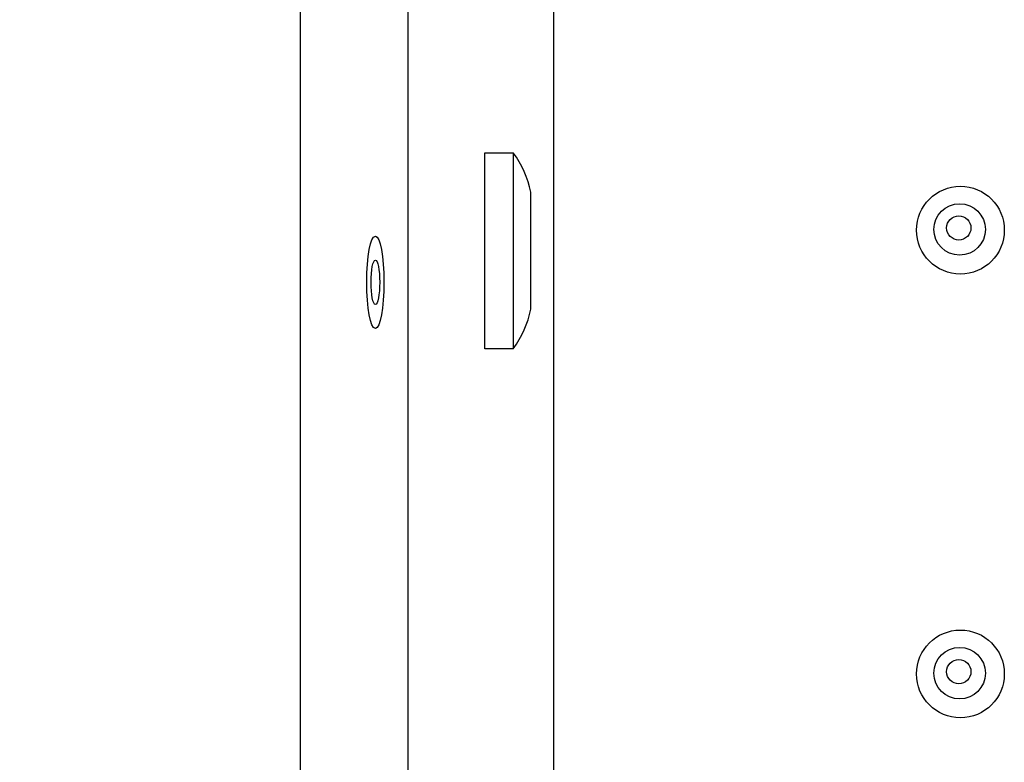
# Model space of a CAD drawing. Units: millimetres. Extents: x 1459 to 1802, y 192 to 446.
# Drawn here: x 1499 to 1510, y 306 to 315 of the extents above; entities that cross this region are included whole.
import ezdxf

# ---------------------------------------------------------------- set-up
doc = ezdxf.new("R2010")
doc.units = ezdxf.units.MM
doc.header["$LTSCALE"] = 0.1
doc.linetypes.add('DASHED', pattern=[19.05, 12.7, -6.35])
doc.layers.add('PAREDES', color=7, linetype='Continuous')
doc.dimstyles.new('ISO-25', dxfattribs={"dimtxt": 2.5, "dimasz": 2.5, "dimexe": 1.25, "dimexo": 1, "dimgap": 1, "dimtad": 1, "dimlfac": 0.2, "dimtxsty": 'Standard', "dimcen": 2.5, "dimadec": 0, "dimazin": 0, "dimtfac": 1, "dimtmove": 0, "dimatfit": 3, "dimfxl": 1, "dimarcsym": 0})

# ---------------------------------------------------------------- blocks, each defined once
blk = doc.blocks.new('*D87')
at = {"color": 0, "linetype": 'DASHED', "lineweight": -2, "transparency": 16777216}
for p, q in [((1501.282, 355.144), (1488.031, 355.144)), ((1489.281, 352.644), (1489.281, 247.45)), ((1501.282, 244.95), (1488.031, 244.95))]:
    blk.add_line(p, q, dxfattribs=at)
at = {"color": 0, "linetype": 'DASHED', "transparency": 16777216}
for points in [[(1488.864, 352.644), (1489.697, 352.644), (1489.281, 355.144)], [(1488.864, 247.45), (1489.697, 247.45), (1489.281, 244.95)]]:
    blk.add_solid(points, dxfattribs=at)
at = {"layer": 'Defpoints', "color": 0, "linetype": 'DASHED', "transparency": 16777216}
for p in [(1502.282, 355.144), (1489.281, 244.95), (1502.282, 244.95)]:
    blk.add_point(p, dxfattribs=at)
at = {"color": 0, "linetype": 'DASHED', "transparency": 16777216, "insert": (1486.792, 300.047), "char_height": 2.5, "attachment_point": 5, "rotation": 90}
blk.add_mtext('2,2', dxfattribs=at)

msp = doc.modelspace()

# ---------------------------------------------------------------- linework, layer by layer
at = {"layer": 'PAREDES', "color": 0}
for p, q in [((1502.4092, 344.8028), (1502.4092, 288.3554)), ((1503.6365, 342.464), (1503.6365, 290.3059)), ((1505.2982, 320.6596), (1505.2982, 289.2839)), ((1504.5129, 313.0015), (1504.8384, 313.0015)), ((1504.5129, 310.767), (1504.5129, 313.0015)), ((1504.8384, 313.0015), (1504.8384, 310.767)), ((1505.0369, 311.2177), (1505.0369, 312.5508)), ((1504.8384, 310.767), (1504.5129, 310.767))]:
    msp.add_line(p, q, dxfattribs=at)
for centre, radius in [((1509.9369, 312.119), 0.5005), ((1509.9283, 312.1276), 0.2934), ((1509.9184, 312.1444), 0.1385), ((1509.9369, 307.0584), 0.5005), ((1509.9283, 307.067), 0.2934), ((1509.9184, 307.0838), 0.1385)]:
    msp.add_circle(centre, radius, dxfattribs=at)
for centre, start, end in [((1503.944, 312.3385), 10.99563, 36.55192), ((1503.944, 311.43), 323.44808, 349.00437)]:
    msp.add_arc(centre, 1.1133, start, end, dxfattribs=at)
for major_axis, ratio in [((0, 0.5268), 0.1867576), ((0, 0.2529), 0.1950738)]:
    msp.add_ellipse((1503.2651, 311.5244), major_axis=major_axis, ratio=ratio, dxfattribs=at)

# ---------------------------------------------------------------- dimensions: what is measured, and where the dimension line sits
at = {"linetype": 'DASHED'}
dim = msp.add_linear_dim(base=(1489.2806, 244.95), p1=(1502.2822, 355.1436), p2=(1502.2822, 244.95), angle=90, dimstyle='ISO-25', override={"dimlfac": 0.02, "dimarcsym": 1}, dxfattribs=at)
dim.commit()
dim.dimension.update_dxf_attribs({"geometry": '*D87', "text_midpoint": (1489.2806, 300.0468), "dimtype": 160})

doc.saveas('drawing.dxf')
